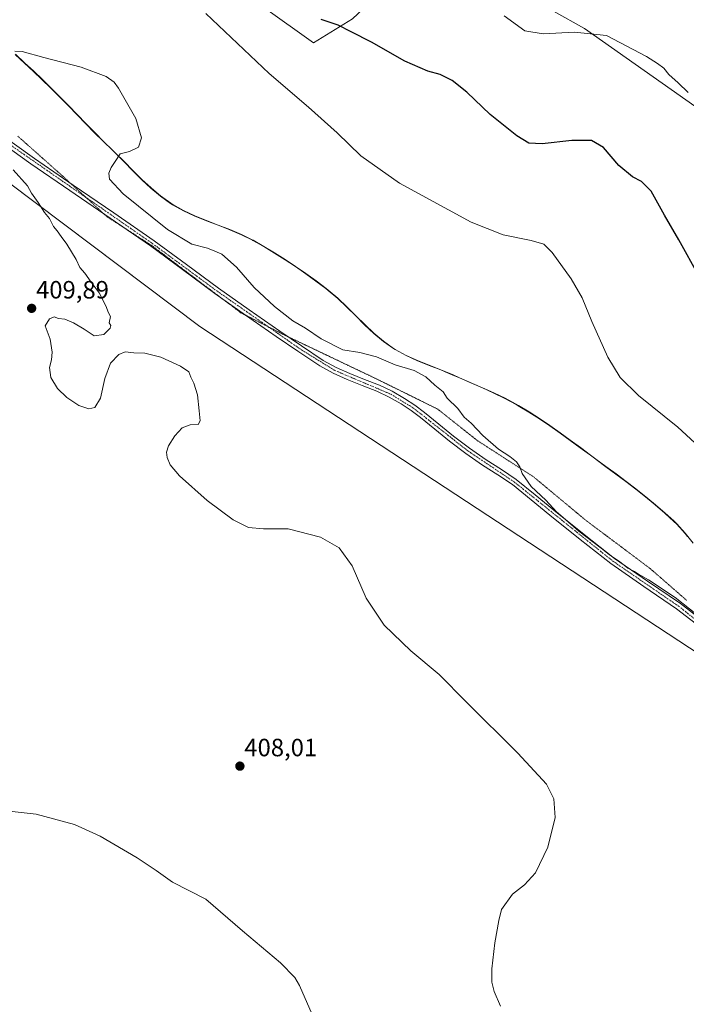
# Model space of a CAD drawing. Units: metres. Extents: x 594398 to 597870, y 4685117 to 4687477.
# Drawn here: x 595279 to 595546, y 4685907 to 4686301 of the extents above; entities that cross this region are included whole.
import ezdxf
from ezdxf.enums import TextEntityAlignment as Align

# ---------------------------------------------------------------- set-up
doc = ezdxf.new("R2010")
doc.units = ezdxf.units.M
doc.header["$MEASUREMENT"] = 0
doc.linetypes.add('TRAZO_Y_PUNTO', pattern=[1, 0.5, -0.25, 0, -0.25])
doc.linetypes.add('TRAZOS2', pattern=[0.375, 0.25, -0.125])
for name, color, linetype, lineweight in [('Camino', 19, 'Continuous', 0), ('Camino Cxs', 19, 'Continuous', 0), ('Camino eje', 39, 'TRAZO_Y_PUNTO', 13), ('Carátula', 7, 'Continuous', 5), ('Cultivos herbáceos CxS', 92, 'Continuous', 0), ('Curva de nivel maestra', 36, 'Continuous', 30), ('Curva de nivel normal', 36, 'Continuous', 0), ('Matorral', 135, 'Continuous', 0), ('Matorral CxS', 135, 'Continuous', 0), ('Municipio', 9, 'Continuous', 13), ('Municipio CxS', 142, 'Continuous', 0), ('Pastizal CxS', 92, 'Continuous', 0), ('Punto de cota en terreno', 7, 'Continuous', 0), ('Rótulo de punto de cota en terreno', 19, 'Continuous', 0), ('Vía pecuaria eje', 92, 'TRAZOS2', 0)]:
    doc.layers.add(name, color=color, linetype=linetype, lineweight=lineweight)
doc.styles.add('Arial', font='txt', dxfattribs={"height": 0.2})

# ---------------------------------------------------------------- blocks, each defined once
blk = doc.blocks.new('*U153')
at = {"layer": 'Pastizal CxS', "color": 92, "linetype": 'Continuous', "lineweight": 0}
for points in [[(595780.95, 4685897.45, 413.58), (595765.44, 4685909.36, 413.22), (595735.96, 4685933.2, 413.78), (595585.44, 4686024.9, 413.85), (595351.28, 4686178.56, 410.96), (595197.81, 4686294.14, 408.55)], [(595277.44, 4686287.52, 414.74), (595281.11, 4686284.12, 414.72), (595284.78, 4686280.71, 414.49), (595288.11, 4686277.57, 414.24), (595291.68, 4686274.08, 414.14), (595295.21, 4686270.54, 413.9), (595298.71, 4686266.97, 413.82), (595302.19, 4686263.38, 413.94), (595305.68, 4686259.79, 413.84), (595309.18, 4686256.22, 413.96), (595312.72, 4686252.68, 414.23), (595316.3, 4686249.2, 414.66), (595317.41, 4686248.13, 414.78), (595320.96, 4686244.58, 415.19), (595324.49, 4686240.99, 415.57), (595328.04, 4686237.45, 415.86), (595331.7, 4686234.04, 416.13), (595335.52, 4686230.83, 416.27), (595339.57, 4686227.91, 416.49), (595340.36, 4686227.4, 416.52), (595344.7, 4686224.96, 416.6), (595349.23, 4686222.86, 416.73), (595353.88, 4686220.98, 416.6), (595358.58, 4686219.2, 416.52), (595363.27, 4686217.4, 416.54), (595367.89, 4686215.44, 416.59), (595372.36, 4686213.21, 416.95), (595372.49, 4686213.14, 416.95), (595376.85, 4686210.67, 417.11), (595381.14, 4686208.1, 417.35), (595385.37, 4686205.42, 417.48), (595389.54, 4686202.65, 417.6), (595393.65, 4686199.8, 417.68), (595397.7, 4686196.86, 417.7), (595401.7, 4686193.85, 417.75), (595402.6, 4686193.15, 417.69), (595406.4, 4686189.9, 417.49), (595410.05, 4686186.46, 417.2), (595413.62, 4686182.92, 416.95), (595417.19, 4686179.39, 416.58), (595420.85, 4686175.96, 416.04), (595424.66, 4686172.75, 415.69), (595428.72, 4686169.85, 415.62), (595429.36, 4686169.45, 415.63), (595433.73, 4686167.05, 415.73), (595438.29, 4686165, 415.71), (595442.95, 4686163.15, 415.79), (595447.64, 4686161.33, 415.95), (595452.25, 4686159.38, 416.02), (595455.07, 4686158.12, 416.13), (595459.66, 4686156.12, 416.2), (595464.26, 4686154.13, 416.44), (595468.82, 4686152.08, 416.91), (595473.32, 4686149.91, 417.44), (595477.73, 4686147.55, 417.72), (595478.63, 4686147.03, 417.72), (595482.92, 4686144.45, 417.75), (595487.12, 4686141.75, 417.67), (595491.25, 4686138.94, 417.75), (595495.34, 4686136.06, 417.61), (595499.4, 4686133.12, 417.67), (595503.43, 4686130.16, 417.62), (595507.46, 4686127.18, 417.81), (595509.61, 4686125.6, 417.82), (595513.64, 4686122.63, 418.04), (595517.67, 4686119.65, 418.31), (595521.68, 4686116.65, 418.44), (595525.65, 4686113.61, 418.54), (595529.57, 4686110.5, 418.5), (595533.43, 4686107.32, 418.44), (595537.21, 4686104.05, 418.28), (595540.9, 4686100.68, 418.13), (595541.98, 4686099.62, 418.08), (595545.35, 4686095.91, 417.78), (595548.49, 4686091.95, 417.48)]]:
    blk.add_polyline3d(points, dxfattribs=at)
blk = doc.blocks.new('*U165')
at = {"layer": 'Cultivos herbáceos CxS', "color": 92, "linetype": 'Continuous', "lineweight": 0}
for points in [[(595319.54, 4686347.37, 421.65), (595396.75, 4686292.15, 423.01), (595412.27, 4686301.76, 425.82)], [(595455.52, 4686325.66, 430.92), (595505.13, 4686297.9, 430.12), (595556.43, 4686261.72, 429.73), (595632.11, 4686200.31, 431.56), (595645.56, 4686198.63, 432.22), (595688.45, 4686196.1, 433.05), (595608.57, 4686272.66, 435.64), (595472.23, 4686380.45, 431.68)], [(595548.49, 4686091.95, 417.48), (595545.35, 4686095.91, 417.78), (595541.98, 4686099.62, 418.08), (595540.9, 4686100.68, 418.13), (595537.21, 4686104.05, 418.28), (595533.43, 4686107.32, 418.44), (595529.57, 4686110.5, 418.5), (595525.65, 4686113.61, 418.54), (595521.68, 4686116.65, 418.44), (595517.67, 4686119.65, 418.31), (595513.64, 4686122.63, 418.04), (595509.61, 4686125.6, 417.82), (595507.46, 4686127.18, 417.81), (595503.43, 4686130.16, 417.62), (595499.4, 4686133.12, 417.67), (595495.34, 4686136.06, 417.61), (595491.25, 4686138.94, 417.75), (595487.12, 4686141.75, 417.67), (595482.92, 4686144.45, 417.75), (595478.63, 4686147.03, 417.72), (595477.73, 4686147.55, 417.72), (595473.32, 4686149.91, 417.44), (595468.82, 4686152.08, 416.91), (595464.26, 4686154.13, 416.44), (595459.66, 4686156.12, 416.2), (595455.07, 4686158.12, 416.13), (595452.25, 4686159.38, 416.02), (595447.64, 4686161.33, 415.95), (595442.95, 4686163.15, 415.79), (595438.29, 4686165, 415.71), (595433.73, 4686167.05, 415.73), (595429.36, 4686169.45, 415.63), (595428.72, 4686169.85, 415.62), (595424.66, 4686172.75, 415.69), (595420.85, 4686175.96, 416.04), (595417.19, 4686179.39, 416.58), (595413.62, 4686182.92, 416.95), (595410.05, 4686186.46, 417.2), (595406.4, 4686189.9, 417.49), (595402.6, 4686193.15, 417.69), (595401.7, 4686193.85, 417.75), (595397.7, 4686196.86, 417.7), (595393.65, 4686199.8, 417.68), (595389.54, 4686202.65, 417.6), (595385.37, 4686205.42, 417.48), (595381.14, 4686208.1, 417.35), (595376.85, 4686210.67, 417.11), (595372.49, 4686213.14, 416.95), (595372.36, 4686213.21, 416.95), (595367.89, 4686215.44, 416.59), (595363.27, 4686217.4, 416.54), (595358.58, 4686219.2, 416.52), (595353.88, 4686220.98, 416.6), (595349.23, 4686222.86, 416.73), (595344.7, 4686224.96, 416.6), (595340.36, 4686227.4, 416.52), (595339.57, 4686227.91, 416.49), (595335.52, 4686230.83, 416.27), (595331.7, 4686234.04, 416.13), (595328.04, 4686237.45, 415.86), (595324.49, 4686240.99, 415.57), (595320.96, 4686244.58, 415.19), (595317.41, 4686248.13, 414.78), (595316.3, 4686249.2, 414.66), (595312.72, 4686252.68, 414.23), (595309.18, 4686256.22, 413.96), (595305.68, 4686259.79, 413.84), (595302.19, 4686263.38, 413.94), (595298.71, 4686266.97, 413.82), (595295.21, 4686270.54, 413.9), (595291.68, 4686274.08, 414.14), (595288.11, 4686277.57, 414.24), (595284.78, 4686280.71, 414.49), (595281.11, 4686284.12, 414.72), (595277.44, 4686287.52, 414.74)], [(595197.81, 4686294.14, 408.55), (595351.28, 4686178.56, 410.96), (595585.44, 4686024.9, 413.85), (595735.96, 4685933.2, 413.78), (595765.44, 4685909.36, 413.22), (595780.95, 4685897.45, 413.58)]]:
    blk.add_polyline3d(points, dxfattribs=at)
blk = doc.blocks.new('*U169')
at = {"layer": 'Curva de nivel normal', "color": 36, "linetype": 'Continuous', "lineweight": 0}
blk.add_polyline3d([(595473, 4686302.86, 430), (595481.22, 4686296.91, 430), (595488.53, 4686295.69, 430), (595501.05, 4686296.32, 430), (595513.81, 4686295.01, 430), (595529.89, 4686286.6, 430), (595534.26, 4686283.81, 430), (595536.76, 4686281.97, 430), (595538.85, 4686279.39, 430), (595542.49, 4686276.16, 430), (595546.51, 4686272.24, 430)], dxfattribs=at)
blk = doc.blocks.new('*U171')
at = {"layer": 'Curva de nivel normal', "color": 36, "linetype": 'Continuous', "lineweight": 0}
blk.add_polyline3d([(595276.54, 4686241.24, 410), (595282.34, 4686234.85, 410), (595283.86, 4686232.02, 410), (595286.52, 4686228.23, 410), (595289.06, 4686224.22, 410), (595291.09, 4686221.85, 410), (595292.76, 4686218.64, 410), (595294.14, 4686216.92, 410), (595295.73, 4686214.56, 410), (595298.02, 4686211.58, 410), (595301.73, 4686205.38, 410), (595303.27, 4686202.26, 410), (595305.18, 4686199.99, 410), (595307.73, 4686196.35, 410), (595311.02, 4686192.02, 410), (595313.63, 4686186.92, 410), (595314.71, 4686184.1, 410), (595315.44, 4686182.65, 410), (595314.92, 4686180.13, 410), (595315.59, 4686179.03, 410), (595315.31, 4686177.9, 410), (595312.87, 4686175.36, 410), (595309.01, 4686174.87, 410), (595305, 4686177.54, 410), (595300.69, 4686180.14, 410), (595297.24, 4686181.5, 410), (595294.64, 4686181.8, 410), (595293.02, 4686182.42, 410), (595291.08, 4686181.73, 410), (595289.4, 4686178.86, 410), (595291.32, 4686173.52, 410), (595292.11, 4686168.32, 410), (595291.96, 4686165.22, 410), (595291.07, 4686162.18, 410), (595291.58, 4686158.18, 410), (595294.36, 4686153.82, 410), (595298.01, 4686150.25, 410), (595302.89, 4686146.98, 410), (595306.81, 4686145.67, 410), (595309.23, 4686146.26, 410), (595311.51, 4686149.96, 410), (595313.23, 4686157.78, 410), (595315.47, 4686163.93, 410), (595318.81, 4686167.41, 410), (595321.41, 4686168.43, 410), (595324.86, 4686168.12, 410), (595329.26, 4686167.88, 410), (595335.68, 4686166.31, 410), (595343.45, 4686162.78, 410), (595346.84, 4686160.42, 410), (595347.64, 4686158.37, 410), (595348.88, 4686155.91, 410), (595350.28, 4686151.27, 410), (595350.9, 4686144.91, 410), (595351.41, 4686140.83, 410), (595350.56, 4686139.47, 410), (595347.31, 4686139.31, 410), (595344.15, 4686138.03, 410), (595341.17, 4686134.92, 410), (595338.7, 4686130.82, 410), (595337.88, 4686128.35, 410), (595338.16, 4686126.17, 410), (595339.31, 4686123.3, 410), (595343.1, 4686118.84, 410), (595354.12, 4686109.02, 410), (595364.6, 4686101.27, 410), (595370.72, 4686098.18, 410), (595376.74, 4686097.61, 410), (595386.52, 4686097.73, 410), (595399.45, 4686094.36, 410), (595406.93, 4686090.12, 410), (595412.15, 4686082.8, 410), (595417.81, 4686069.88, 410), (595424.97, 4686059.18, 410), (595435.64, 4686048.85, 410), (595446.9, 4686039.44, 410), (595457.76, 4686028.46, 410), (595478.38, 4686007.86, 410), (595489.92, 4685995.47, 410), (595492.83, 4685989.67, 410), (595493.32, 4685982.2, 410), (595490.41, 4685970.35, 410), (595485.42, 4685960.04, 410), (595481.02, 4685955.3, 410), (595476.31, 4685951.49, 410), (595471.93, 4685945.35, 410), (595470.78, 4685941.02, 410), (595469.25, 4685932.02, 410), (595468.04, 4685921.68, 410), (595468.03, 4685916.35, 410), (595468.91, 4685912.52, 410), (595471.48, 4685906.69, 410)], dxfattribs=at)
blk = doc.blocks.new('*U174')
at = {"layer": 'Curva de nivel normal', "color": 36, "linetype": 'Continuous', "lineweight": 0}
blk.add_polyline3d([(595552.74, 4686061.11, 415), (595541.38, 4686070.25, 415), (595530.73, 4686077.28, 415), (595526.62, 4686079.5, 415), (595525.08, 4686080.62, 415), (595522.44, 4686081.98, 415), (595519.05, 4686084.59, 415), (595515.02, 4686087.24, 415), (595511.72, 4686089.93, 415), (595502.82, 4686096.7, 415), (595496.6, 4686102.14, 415), (595493.88, 4686104.43, 415), (595489.57, 4686109.12, 415), (595483.8, 4686114.63, 415), (595480.08, 4686119.76, 415), (595479.18, 4686122.5, 415), (595477.91, 4686124.43, 415), (595475.16, 4686126.6, 415), (595470.65, 4686129.48, 415), (595464.36, 4686134.98, 415), (595459.7, 4686139.91, 415), (595456.99, 4686142.4, 415), (595454.43, 4686145.75, 415), (595450.16, 4686149.9, 415), (595448.55, 4686152.51, 415), (595445.24, 4686155.14, 415), (595441.57, 4686158.54, 415), (595436.98, 4686160.95, 415), (595429.34, 4686163.28, 415), (595421.86, 4686166.5, 415), (595415.28, 4686168.15, 415), (595408.4, 4686169.22, 415), (595399.78, 4686173.74, 415), (595393.45, 4686177.92, 415), (595388.46, 4686180.94, 415), (595381.04, 4686186.56, 415), (595373.01, 4686194.22, 415), (595365.87, 4686202.41, 415), (595360.04, 4686207.58, 415), (595357.24, 4686208.72, 415), (595354.3, 4686209.9, 415), (595348.02, 4686211.57, 415), (595338.23, 4686217.44, 415), (595320.54, 4686231.68, 415), (595315.03, 4686237.62, 415), (595314.81, 4686239.94, 415), (595315.73, 4686242.27, 415), (595317.3, 4686244.68, 415), (595319.32, 4686247.68, 415), (595323.09, 4686248.64, 415), (595326.66, 4686250.35, 415), (595327.86, 4686254.06, 415), (595325.6, 4686261.87, 415), (595318.64, 4686274.02, 415), (595316.93, 4686276.34, 415), (595313.71, 4686278.68, 415), (595303.77, 4686282.35, 415), (595288.81, 4686286.18, 415), (595280.12, 4686288.67, 415), (595277.27, 4686288.73, 415)], dxfattribs=at)
blk = doc.blocks.new('*U175')
at = {"layer": 'Curva de nivel normal', "color": 36, "linetype": 'Continuous', "lineweight": 0}
blk.add_polyline3d([(595353.63, 4686303.83, 420), (595378.94, 4686279.84, 420), (595394.68, 4686266.31, 420), (595406.1, 4686256.1, 420), (595415.63, 4686246.94, 420), (595431.11, 4686235.91, 420), (595459.72, 4686220.36, 420), (595472.54, 4686215.28, 420), (595483.74, 4686213, 420), (595488.82, 4686211.56, 420), (595492.19, 4686208.22, 420), (595499.74, 4686197.68, 420), (595504.18, 4686190.02, 420), (595507.98, 4686180.67, 420), (595514.4, 4686166.28, 420), (595519.28, 4686158.25, 420), (595526.73, 4686151, 420), (595542.38, 4686138.3, 420), (595556.14, 4686125.71, 420)], dxfattribs=at)
blk = doc.blocks.new('*U180')
at = {"layer": 'Curva de nivel normal', "color": 36, "linetype": 'Continuous', "lineweight": 0}
blk.add_polyline3d([(595396.18, 4685903.39, 405), (595391.11, 4685914.99, 405), (595389.17, 4685918.11, 405), (595383.44, 4685923.98, 405), (595368.24, 4685936.79, 405), (595353.57, 4685949.52, 405), (595340.31, 4685956.37, 405), (595333.76, 4685961.01, 405), (595326.2, 4685966.07, 405), (595311.42, 4685974.73, 405), (595301.12, 4685979.38, 405), (595285.81, 4685983.46, 405), (595272.54, 4685984.95, 405)], dxfattribs=at)
blk = doc.blocks.new('*U187')
at = {"layer": 'Curva de nivel maestra', "color": 36, "linetype": 'Continuous', "lineweight": 30}
blk.add_polyline3d([(595550.96, 4686198.62, 425), (595542.78, 4686213.32, 425), (595537.02, 4686223.19, 425), (595531.71, 4686232.79, 425), (595527.83, 4686236.67, 425), (595524.3, 4686238.51, 425), (595518.85, 4686243.06, 425), (595512.65, 4686250.19, 425), (595507.91, 4686253.05, 425), (595499.96, 4686253.06, 425), (595488.09, 4686251.64, 425), (595482.75, 4686251.96, 425), (595477.97, 4686254.9, 425), (595467.3, 4686263.47, 425), (595458.04, 4686272.33, 425), (595452.2, 4686276.97, 425), (595447.3, 4686279.41, 425), (595442.36, 4686280.8, 425), (595433.23, 4686284.77, 425), (595419.89, 4686292.43, 425), (595411.81, 4686296.48, 425), (595406.5, 4686299.11, 425), (595399.73, 4686301.5, 425)], dxfattribs=at)
blk = doc.blocks.new('5PATER')
at = {"layer": 'Carátula', "linetype": 'Continuous', "lineweight": 5}
h = blk.add_hatch(color=250, dxfattribs=at)
edge = h.paths.add_edge_path()
edge.add_ellipse((0, 0.01), major_axis=(-1.33, -1.34), ratio=0.999422, start_angle=0, end_angle=360)

msp = doc.modelspace()

# ---------------------------------------------------------------- linework, layer by layer
at = {"layer": 'Camino', "color": 19, "linetype": 'Continuous', "lineweight": 0}
for points in [[(595553.29, 4686056.8, 414.72), (595541.92, 4686065.68, 414.63), (595528.77, 4686074.58, 414.65), (595515.61, 4686083.74, 414.74), (595503.33, 4686093.36, 414.8), (595491.19, 4686103.08, 414.68), (595483.69, 4686109.29, 414.51), (595476.25, 4686115.35, 414.35), (595470.41, 4686119.24, 414.02), (595464.31, 4686123.1, 413.65), (595457.62, 4686127.85, 413.55), (595451.04, 4686132.74, 413.45), (595445.22, 4686137.5, 413.47), (595439.51, 4686142.22, 413.39), (595435.7, 4686145.06, 413.38), (595431.75, 4686147.68, 413.46), (595426.98, 4686150.4, 413.54), (595422.03, 4686152.76, 413.64), (595416.17, 4686155.07, 413.48), (595410.16, 4686157.42, 413.4), (595404.59, 4686159.9, 413.36), (595399.2, 4686162.84, 413.34), (595390.39, 4686168.7, 413.32), (595381.78, 4686174.64, 413.22), (595369.49, 4686183.19, 412.99), (595357.23, 4686191.82, 412.95), (595344.33, 4686201.36, 412.81), (595331.45, 4686210.82, 412.66), (595315.34, 4686221.92, 412.15), (595299.17, 4686233, 411.41), (595283.67, 4686243.67, 410.89), (595268.33, 4686254.61, 410.59)], [(595269.84, 4686256.69, 410.79), (595285.14, 4686245.78, 411.1), (595300.62, 4686235.12, 411.63), (595316.8, 4686224.04, 412.42), (595332.94, 4686212.91, 412.95), (595345.86, 4686203.43, 413.03), (595358.74, 4686193.91, 413.22), (595370.97, 4686185.3, 413.34), (595383.25, 4686176.75, 413.51), (595391.83, 4686170.83, 413.61), (595400.53, 4686165.04, 413.61), (595405.73, 4686162.2, 413.56), (595411.15, 4686159.79, 413.68), (595417.11, 4686157.47, 413.72), (595423.06, 4686155.12, 413.89), (595428.17, 4686152.68, 413.76), (595433.1, 4686149.87, 413.68), (595437.18, 4686147.16, 413.61), (595441.1, 4686144.24, 413.61), (595446.85, 4686139.49, 413.73), (595452.62, 4686134.77, 413.71), (595459.13, 4686129.93, 413.79), (595465.74, 4686125.23, 413.95), (595471.81, 4686121.4, 414.33), (595477.77, 4686117.43, 414.62), (595485.32, 4686111.28, 414.81), (595492.81, 4686105.07, 414.93), (595504.92, 4686095.38, 415.05), (595517.13, 4686085.81, 415.04), (595530.23, 4686076.7, 414.93), (595543.44, 4686067.76, 414.84), (595554.89, 4686058.82, 414.94)]]:
    msp.add_polyline3d(points, dxfattribs=at)
at = {"layer": 'Camino Cxs', "color": 19, "linetype": 'Continuous', "lineweight": 0}
for points in [[(595553.29, 4686056.8, 414.72), (595541.92, 4686065.68, 414.63), (595528.77, 4686074.58, 414.65), (595515.61, 4686083.74, 414.74), (595503.33, 4686093.36, 414.8), (595491.19, 4686103.08, 414.68), (595483.69, 4686109.29, 414.51), (595476.25, 4686115.35, 414.35), (595470.41, 4686119.24, 414.02), (595464.31, 4686123.1, 413.65), (595457.62, 4686127.85, 413.55), (595451.04, 4686132.74, 413.45), (595445.22, 4686137.5, 413.47), (595439.51, 4686142.22, 413.39), (595435.7, 4686145.06, 413.38), (595431.75, 4686147.68, 413.46), (595426.98, 4686150.4, 413.54), (595422.03, 4686152.76, 413.64), (595416.17, 4686155.07, 413.48), (595410.16, 4686157.42, 413.4), (595404.59, 4686159.9, 413.36), (595399.2, 4686162.84, 413.34), (595390.39, 4686168.7, 413.32), (595381.78, 4686174.64, 413.22), (595369.49, 4686183.19, 412.99), (595357.23, 4686191.82, 412.95), (595344.33, 4686201.36, 412.81), (595331.45, 4686210.82, 412.66), (595315.34, 4686221.92, 412.15), (595299.17, 4686233, 411.41), (595283.67, 4686243.67, 410.89), (595268.33, 4686254.61, 410.59)], [(595269.84, 4686256.69, 410.79), (595285.14, 4686245.78, 411.1), (595300.62, 4686235.12, 411.63), (595316.8, 4686224.04, 412.42), (595332.94, 4686212.91, 412.95), (595345.86, 4686203.43, 413.03), (595358.74, 4686193.91, 413.22), (595370.97, 4686185.3, 413.34), (595383.25, 4686176.75, 413.51), (595391.83, 4686170.83, 413.61), (595400.53, 4686165.04, 413.61), (595405.73, 4686162.2, 413.56), (595411.15, 4686159.79, 413.68), (595417.11, 4686157.47, 413.72), (595423.06, 4686155.12, 413.89), (595428.17, 4686152.68, 413.76), (595433.1, 4686149.87, 413.68), (595437.18, 4686147.16, 413.61), (595441.1, 4686144.24, 413.61), (595446.85, 4686139.49, 413.73), (595452.62, 4686134.77, 413.71), (595459.13, 4686129.93, 413.79), (595465.74, 4686125.23, 413.95), (595471.81, 4686121.4, 414.33), (595477.77, 4686117.43, 414.62), (595485.32, 4686111.28, 414.81), (595492.81, 4686105.07, 414.93), (595504.92, 4686095.38, 415.05), (595517.13, 4686085.81, 415.04), (595530.23, 4686076.7, 414.93), (595543.44, 4686067.76, 414.84), (595554.89, 4686058.82, 414.94)]]:
    msp.add_polyline3d(points, dxfattribs=at)
at = {"layer": 'Camino eje', "color": 39, "linetype": 'TRAZO_Y_PUNTO', "lineweight": 13}
msp.add_polyline3d([(595269.09, 4686255.65, 410.68), (595332.2, 4686211.87, 412.8), (595357.99, 4686192.87, 413.08), (595391.11, 4686169.77, 413.46), (595405.16, 4686161.05, 413.46), (595427.58, 4686151.54, 413.65), (595436.44, 4686146.11, 413.48), (595458.38, 4686128.89, 413.64), (595477.01, 4686116.39, 414.49), (595516.37, 4686084.78, 414.89), (595542.68, 4686066.72, 414.73), (595565.52, 4686048.75, 414.9), (595573.81, 4686042.94, 414.98), (595587.29, 4686035.23, 415.02), (595596.38, 4686032.91, 415.13), (595602.67, 4686032.89, 415.26), (595605.06, 4686032.87, 415.39), (595608.34, 4686033.21, 415.57), (595616.36, 4686033.2, 416.04), (595625.53, 4686031.46, 416.57), (595628.46, 4686029.23, 416.77), (595631.18, 4686026.92, 416.86)], dxfattribs=at)
at = {"layer": 'Cultivos herbáceos CxS', "color": 92, "linetype": 'Continuous', "lineweight": 0}
for points in [[(595472.22, 4686380.45, 431.68), (595608.57, 4686272.66, 435.64), (595688.45, 4686196.1, 433.05), (595645.56, 4686198.63, 432.22), (595632.11, 4686200.31, 431.56), (595556.43, 4686261.72, 429.73), (595505.13, 4686297.9, 430.12), (595455.52, 4686325.66, 430.92), (595454.48, 4686325.54, 430.86), (595437.04, 4686323.45, 430.2), (595423.4, 4686312.25, 428.52), (595412.27, 4686301.76, 425.82), (595396.75, 4686292.15, 423.01), (595319.54, 4686347.37, 421.65), (595311.61, 4686376.93, 423.58), (595298.14, 4686403.21, 424.09), (595293.65, 4686435.46, 422.85), (595285.24, 4686455.65, 421.97), (595260.17, 4686483.85, 419.26)], [(595277.44, 4686287.52, 414.74), (595281.11, 4686284.12, 414.72), (595284.78, 4686280.71, 414.49), (595288.11, 4686277.57, 414.24), (595291.68, 4686274.08, 414.14), (595295.21, 4686270.54, 413.9), (595298.71, 4686266.97, 413.82), (595302.19, 4686263.38, 413.94), (595305.68, 4686259.79, 413.84), (595309.18, 4686256.22, 413.96), (595312.72, 4686252.68, 414.23), (595316.3, 4686249.2, 414.66), (595317.41, 4686248.13, 414.78), (595320.96, 4686244.58, 415.19), (595324.49, 4686240.99, 415.57), (595328.04, 4686237.45, 415.86), (595331.7, 4686234.04, 416.13), (595335.52, 4686230.83, 416.27), (595339.57, 4686227.91, 416.49), (595340.36, 4686227.4, 416.52), (595344.7, 4686224.96, 416.6), (595349.23, 4686222.86, 416.73), (595353.88, 4686220.98, 416.6), (595358.58, 4686219.2, 416.52), (595363.27, 4686217.4, 416.54), (595367.89, 4686215.44, 416.59), (595372.36, 4686213.21, 416.95), (595372.49, 4686213.14, 416.95), (595376.85, 4686210.67, 417.11), (595381.14, 4686208.1, 417.35), (595385.37, 4686205.42, 417.48), (595389.54, 4686202.65, 417.6), (595393.65, 4686199.8, 417.68), (595397.7, 4686196.86, 417.7), (595401.7, 4686193.85, 417.75), (595402.6, 4686193.15, 417.69), (595406.4, 4686189.9, 417.49), (595410.05, 4686186.46, 417.2), (595413.62, 4686182.92, 416.95), (595417.19, 4686179.39, 416.58), (595420.85, 4686175.96, 416.04), (595424.66, 4686172.75, 415.69), (595428.72, 4686169.85, 415.62), (595429.35, 4686169.45, 415.63), (595433.73, 4686167.05, 415.73), (595438.29, 4686165, 415.71), (595442.94, 4686163.15, 415.79), (595447.64, 4686161.33, 415.95), (595452.24, 4686159.38, 416.02), (595455.06, 4686158.12, 416.14), (595459.65, 4686156.12, 416.2), (595464.25, 4686154.13, 416.44), (595468.81, 4686152.08, 416.91), (595473.31, 4686149.91, 417.44), (595477.72, 4686147.55, 417.72), (595478.62, 4686147.03, 417.72), (595482.91, 4686144.45, 417.75), (595487.11, 4686141.75, 417.67), (595491.25, 4686138.94, 417.75), (595495.34, 4686136.06, 417.61), (595499.4, 4686133.12, 417.67), (595503.43, 4686130.16, 417.62), (595507.46, 4686127.18, 417.81), (595509.61, 4686125.6, 417.82), (595513.64, 4686122.63, 418.04), (595517.67, 4686119.65, 418.31), (595521.68, 4686116.65, 418.44), (595525.65, 4686113.61, 418.54), (595529.57, 4686110.5, 418.5), (595533.43, 4686107.32, 418.44), (595537.21, 4686104.05, 418.28), (595540.9, 4686100.68, 418.13), (595541.98, 4686099.63, 418.08), (595545.35, 4686095.91, 417.78), (595548.49, 4686091.95, 417.48)], [(595780.95, 4685897.45, 413.58), (595765.44, 4685909.36, 413.22), (595735.96, 4685933.2, 413.78), (595585.44, 4686024.9, 413.85), (595351.28, 4686178.56, 410.96), (595242.62, 4686260.39, 409.38)]]:
    msp.add_polyline3d(points, dxfattribs=at)
at = {"layer": 'Matorral', "color": 135, "linetype": 'Continuous', "lineweight": 0}
msp.add_polyline3d([(595472.22, 4686380.45, 431.68), (595608.57, 4686272.66, 435.64), (595688.45, 4686196.1, 433.05), (595645.56, 4686198.63, 432.22), (595632.11, 4686200.31, 431.56), (595556.43, 4686261.72, 429.73), (595505.13, 4686297.9, 430.12), (595455.52, 4686325.66, 430.92), (595454.48, 4686325.54, 430.86), (595437.04, 4686323.45, 430.2), (595423.4, 4686312.25, 428.52), (595412.27, 4686301.76, 425.82), (595396.75, 4686292.15, 423.01), (595319.54, 4686347.37, 421.65), (595311.61, 4686376.93, 423.58), (595298.14, 4686403.21, 424.09), (595293.65, 4686435.46, 422.85), (595285.24, 4686455.65, 421.97), (595260.17, 4686483.85, 419.26)], dxfattribs=at)
at = {"layer": 'Matorral CxS', "color": 135, "linetype": 'Continuous', "lineweight": 0}
for points in [[(595472.23, 4686380.45, 431.68), (595608.57, 4686272.66, 435.64), (595688.45, 4686196.1, 433.05), (595645.56, 4686198.63, 432.22), (595632.11, 4686200.31, 431.56), (595556.43, 4686261.72, 429.73), (595505.13, 4686297.9, 430.12), (595455.52, 4686325.66, 430.92)], [(595412.27, 4686301.76, 425.82), (595396.75, 4686292.15, 423.01), (595319.54, 4686347.37, 421.65)]]:
    msp.add_polyline3d(points, dxfattribs=at)
at = {"layer": 'Municipio', "color": 9, "linetype": 'Continuous', "lineweight": 13}
msp.add_polyline3d([(595277.39, 4686287.42, 414.73), (595284.73, 4686280.61, 414.48), (595288.06, 4686277.47, 414.22), (595291.63, 4686273.98, 414.13), (595293.18, 4686272.42, 414), (595295.16, 4686270.44, 413.88), (595298.65, 4686266.86, 413.8), (595302.15, 4686263.28, 413.92), (595305.64, 4686259.7, 413.83), (595309.14, 4686256.12, 413.95), (595312.67, 4686252.58, 414.22), (595316.26, 4686249.1, 414.66), (595317.36, 4686248.03, 414.79), (595320.92, 4686244.48, 415.19), (595324.44, 4686240.89, 415.58), (595327.99, 4686237.35, 415.86), (595331.65, 4686233.94, 416.14), (595335.47, 4686230.73, 416.27), (595339.52, 4686227.81, 416.48), (595340.31, 4686227.3, 416.51), (595344.65, 4686224.86, 416.6), (595349.18, 4686222.76, 416.72), (595353.83, 4686220.88, 416.59), (595358.53, 4686219.1, 416.51), (595363.22, 4686217.3, 416.52), (595367.84, 4686215.34, 416.57), (595372.31, 4686213.11, 416.93), (595372.45, 4686213.04, 416.93), (595376.8, 4686210.57, 417.1), (595381.09, 4686207.99, 417.34), (595385.32, 4686205.32, 417.47), (595389.49, 4686202.55, 417.6), (595393.6, 4686199.7, 417.67), (595397.65, 4686196.76, 417.7), (595401.65, 4686193.75, 417.75), (595402.55, 4686193.05, 417.68), (595406.35, 4686189.8, 417.49), (595410, 4686186.35, 417.2), (595413.57, 4686182.82, 416.94), (595417.14, 4686179.29, 416.57), (595420.8, 4686175.86, 416.02), (595424.62, 4686172.65, 415.68), (595428.67, 4686169.75, 415.61), (595429.32, 4686169.35, 415.62), (595433.69, 4686166.95, 415.71), (595438.24, 4686164.9, 415.7), (595442.91, 4686163.05, 415.78), (595447.59, 4686161.23, 415.93), (595449.4, 4686160.46, 415.95), (595452.2, 4686159.28, 416.01), (595455.02, 4686158.02, 416.12), (595464.21, 4686154.03, 416.42), (595468.77, 4686151.98, 416.91), (595473.27, 4686149.81, 417.44), (595477.68, 4686147.45, 417.71), (595478.58, 4686146.93, 417.71), (595482.87, 4686144.35, 417.75), (595487.07, 4686141.65, 417.66), (595491.21, 4686138.84, 417.74), (595495.3, 4686135.96, 417.6), (595499.36, 4686133.02, 417.65), (595503.39, 4686130.05, 417.61), (595506.11, 4686128.05, 417.81), (595507.42, 4686127.08, 417.79), (595509.57, 4686125.49, 417.81), (595509.68, 4686125.42, 417.81), (595513.6, 4686122.52, 418.03), (595517.63, 4686119.55, 418.31), (595521.64, 4686116.55, 418.43), (595525.61, 4686113.5, 418.54), (595529.53, 4686110.4, 418.49), (595533.39, 4686107.22, 418.43), (595537.17, 4686103.95, 418.27), (595540.86, 4686100.57, 418.12), (595541.93, 4686099.52, 418.07), (595545.31, 4686095.81, 417.77), (595546.32, 4686094.53, 417.74)], dxfattribs=at)
msp.add_polyline3d([(595277.39, 4686287.42, 414.73), (595284.73, 4686280.61, 414.48), (595288.06, 4686277.47, 414.22), (595291.63, 4686273.98, 414.13), (595293.18, 4686272.42, 414), (595295.16, 4686270.44, 413.88), (595298.65, 4686266.86, 413.8), (595302.15, 4686263.28, 413.92), (595305.64, 4686259.7, 413.83), (595309.14, 4686256.12, 413.95), (595312.67, 4686252.58, 414.22), (595316.26, 4686249.1, 414.66), (595317.36, 4686248.03, 414.79), (595320.92, 4686244.48, 415.19), (595324.44, 4686240.89, 415.58), (595327.99, 4686237.35, 415.86), (595331.65, 4686233.94, 416.14), (595335.47, 4686230.73, 416.27), (595339.52, 4686227.81, 416.48), (595340.31, 4686227.3, 416.51), (595344.65, 4686224.86, 416.6), (595349.18, 4686222.76, 416.72), (595353.83, 4686220.88, 416.59), (595358.53, 4686219.1, 416.51), (595363.22, 4686217.3, 416.52), (595367.84, 4686215.34, 416.57), (595372.31, 4686213.11, 416.93), (595372.45, 4686213.04, 416.93), (595376.8, 4686210.57, 417.1), (595381.09, 4686207.99, 417.34), (595385.32, 4686205.32, 417.47), (595389.49, 4686202.55, 417.6), (595393.6, 4686199.7, 417.67), (595397.65, 4686196.76, 417.7), (595401.65, 4686193.75, 417.75), (595402.55, 4686193.05, 417.68), (595406.35, 4686189.8, 417.49), (595410, 4686186.35, 417.2), (595413.57, 4686182.82, 416.94), (595417.14, 4686179.29, 416.57), (595420.8, 4686175.86, 416.02), (595424.62, 4686172.65, 415.68), (595428.67, 4686169.75, 415.61), (595429.32, 4686169.35, 415.62), (595433.69, 4686166.95, 415.71), (595438.24, 4686164.9, 415.7), (595442.91, 4686163.05, 415.78), (595447.59, 4686161.23, 415.93), (595449.4, 4686160.46, 415.95), (595452.2, 4686159.28, 416.01), (595455.02, 4686158.02, 416.12), (595464.21, 4686154.03, 416.42), (595468.77, 4686151.98, 416.91), (595473.27, 4686149.81, 417.44), (595477.68, 4686147.45, 417.71), (595478.58, 4686146.93, 417.71), (595482.87, 4686144.35, 417.75), (595487.07, 4686141.65, 417.66), (595491.21, 4686138.84, 417.74), (595495.3, 4686135.96, 417.6), (595499.36, 4686133.02, 417.65), (595503.39, 4686130.05, 417.61), (595506.11, 4686128.05, 417.81), (595507.42, 4686127.08, 417.79), (595509.57, 4686125.49, 417.81), (595509.68, 4686125.42, 417.81), (595513.6, 4686122.52, 418.03), (595517.63, 4686119.55, 418.31), (595521.64, 4686116.55, 418.43), (595525.61, 4686113.5, 418.54), (595529.53, 4686110.4, 418.49), (595533.39, 4686107.22, 418.43), (595537.17, 4686103.95, 418.27), (595540.86, 4686100.57, 418.12), (595541.93, 4686099.52, 418.07), (595545.31, 4686095.81, 417.77), (595546.32, 4686094.53, 417.74)], dxfattribs=at)
at = {"layer": 'Municipio CxS', "color": 142, "linetype": 'Continuous', "lineweight": 0}
for points in [[(595546.32, 4686094.53, 417.74), (595545.31, 4686095.81, 417.77), (595541.93, 4686099.52, 418.07), (595540.86, 4686100.57, 418.12), (595537.17, 4686103.95, 418.27), (595533.39, 4686107.22, 418.43), (595529.53, 4686110.4, 418.49), (595525.61, 4686113.5, 418.54), (595521.64, 4686116.55, 418.43), (595517.63, 4686119.55, 418.31), (595513.6, 4686122.52, 418.03), (595509.68, 4686125.42, 417.81), (595509.57, 4686125.49, 417.81), (595507.42, 4686127.08, 417.79), (595506.11, 4686128.05, 417.81), (595503.39, 4686130.05, 417.61), (595499.36, 4686133.02, 417.65), (595495.3, 4686135.96, 417.6), (595491.21, 4686138.84, 417.74), (595487.07, 4686141.65, 417.66), (595482.87, 4686144.35, 417.75), (595478.58, 4686146.93, 417.71), (595477.68, 4686147.45, 417.71), (595473.27, 4686149.81, 417.44), (595468.77, 4686151.98, 416.91), (595464.21, 4686154.03, 416.42), (595455.02, 4686158.02, 416.12), (595452.2, 4686159.28, 416.01), (595449.4, 4686160.46, 415.95), (595447.59, 4686161.23, 415.93), (595442.91, 4686163.05, 415.78), (595438.24, 4686164.9, 415.7), (595433.69, 4686166.95, 415.71), (595429.32, 4686169.35, 415.62), (595428.67, 4686169.75, 415.61), (595424.62, 4686172.65, 415.68), (595420.8, 4686175.86, 416.02), (595417.14, 4686179.29, 416.57), (595413.57, 4686182.82, 416.94), (595410, 4686186.35, 417.2), (595406.35, 4686189.8, 417.49), (595402.55, 4686193.05, 417.68), (595401.65, 4686193.75, 417.75), (595397.65, 4686196.76, 417.7), (595393.6, 4686199.7, 417.67), (595389.49, 4686202.55, 417.6), (595385.32, 4686205.32, 417.47), (595381.09, 4686207.99, 417.34), (595376.8, 4686210.57, 417.1), (595372.45, 4686213.04, 416.93), (595372.31, 4686213.11, 416.93), (595367.84, 4686215.34, 416.57), (595363.22, 4686217.3, 416.52), (595358.53, 4686219.1, 416.51), (595353.83, 4686220.88, 416.59), (595349.18, 4686222.76, 416.72), (595344.65, 4686224.86, 416.6), (595340.31, 4686227.3, 416.51), (595339.52, 4686227.81, 416.48), (595335.47, 4686230.73, 416.27), (595331.65, 4686233.94, 416.14), (595327.99, 4686237.35, 415.86), (595324.44, 4686240.89, 415.58), (595320.92, 4686244.48, 415.19), (595317.36, 4686248.03, 414.79), (595316.26, 4686249.1, 414.66), (595312.67, 4686252.58, 414.22), (595309.14, 4686256.12, 413.95), (595305.64, 4686259.7, 413.83), (595302.15, 4686263.28, 413.92), (595298.65, 4686266.86, 413.8), (595295.16, 4686270.44, 413.88), (595293.18, 4686272.42, 414), (595291.63, 4686273.98, 414.13), (595288.06, 4686277.47, 414.22), (595284.73, 4686280.61, 414.48), (595277.39, 4686287.42, 414.73)], [(595277.39, 4686287.42, 414.73), (595284.73, 4686280.61, 414.48), (595288.06, 4686277.47, 414.22), (595291.63, 4686273.98, 414.13), (595293.18, 4686272.42, 414), (595295.16, 4686270.44, 413.88), (595298.65, 4686266.86, 413.8), (595302.15, 4686263.28, 413.92), (595305.64, 4686259.7, 413.83), (595309.14, 4686256.12, 413.95), (595312.67, 4686252.58, 414.22), (595316.26, 4686249.1, 414.66), (595317.36, 4686248.03, 414.79), (595320.92, 4686244.48, 415.19), (595324.44, 4686240.89, 415.58), (595327.99, 4686237.35, 415.86), (595331.65, 4686233.94, 416.14), (595335.47, 4686230.73, 416.27), (595339.52, 4686227.81, 416.48), (595340.31, 4686227.3, 416.51), (595344.65, 4686224.86, 416.6), (595349.18, 4686222.76, 416.72), (595353.83, 4686220.88, 416.59), (595358.53, 4686219.1, 416.51), (595363.22, 4686217.3, 416.52), (595367.84, 4686215.34, 416.57), (595372.31, 4686213.11, 416.93), (595372.45, 4686213.04, 416.93), (595376.8, 4686210.57, 417.1), (595381.09, 4686207.99, 417.34), (595385.32, 4686205.32, 417.47), (595389.49, 4686202.55, 417.6), (595393.6, 4686199.7, 417.67), (595397.65, 4686196.76, 417.7), (595401.65, 4686193.75, 417.75), (595402.55, 4686193.05, 417.68), (595406.35, 4686189.8, 417.49), (595410, 4686186.35, 417.2), (595413.57, 4686182.82, 416.94), (595417.14, 4686179.29, 416.57), (595420.8, 4686175.86, 416.02), (595424.62, 4686172.65, 415.68), (595428.67, 4686169.75, 415.61), (595429.32, 4686169.35, 415.62), (595433.69, 4686166.95, 415.71), (595438.24, 4686164.9, 415.7), (595442.91, 4686163.05, 415.78), (595447.59, 4686161.23, 415.93), (595449.4, 4686160.46, 415.95), (595452.2, 4686159.28, 416.01), (595455.02, 4686158.02, 416.12), (595464.21, 4686154.03, 416.42), (595468.77, 4686151.98, 416.91), (595473.27, 4686149.81, 417.44), (595477.68, 4686147.45, 417.71), (595478.58, 4686146.93, 417.71), (595482.87, 4686144.35, 417.75), (595487.07, 4686141.65, 417.66), (595491.21, 4686138.84, 417.74), (595495.3, 4686135.96, 417.6), (595499.36, 4686133.02, 417.65), (595503.39, 4686130.05, 417.61), (595506.11, 4686128.05, 417.81), (595507.42, 4686127.08, 417.79), (595509.57, 4686125.49, 417.81), (595509.68, 4686125.42, 417.81), (595513.6, 4686122.52, 418.03), (595517.63, 4686119.55, 418.31), (595521.64, 4686116.55, 418.43), (595525.61, 4686113.5, 418.54), (595529.53, 4686110.4, 418.49), (595533.39, 4686107.22, 418.43), (595537.17, 4686103.95, 418.27), (595540.86, 4686100.57, 418.12), (595541.93, 4686099.52, 418.07), (595545.31, 4686095.81, 417.77), (595546.32, 4686094.53, 417.74)], [(595546.32, 4686094.53, 417.74), (595545.31, 4686095.8, 417.77), (595541.93, 4686099.52, 418.07), (595540.86, 4686100.57, 418.12), (595537.17, 4686103.95, 418.27), (595533.39, 4686107.22, 418.43), (595529.53, 4686110.4, 418.49), (595525.61, 4686113.5, 418.54), (595521.64, 4686116.55, 418.43), (595517.63, 4686119.55, 418.31), (595513.6, 4686122.52, 418.03), (595509.68, 4686125.41, 417.81), (595509.57, 4686125.49, 417.81), (595507.42, 4686127.08, 417.79), (595506.11, 4686128.05, 417.81), (595503.39, 4686130.05, 417.61), (595499.36, 4686133.02, 417.65), (595495.3, 4686135.96, 417.6), (595491.21, 4686138.84, 417.74), (595487.07, 4686141.65, 417.66), (595482.87, 4686144.35, 417.75), (595478.58, 4686146.93, 417.71), (595477.68, 4686147.45, 417.71), (595473.27, 4686149.81, 417.44), (595468.77, 4686151.98, 416.91), (595464.21, 4686154.03, 416.42), (595455.02, 4686158.02, 416.12), (595452.2, 4686159.28, 416.01), (595449.4, 4686160.46, 415.95), (595447.59, 4686161.23, 415.93), (595442.91, 4686163.05, 415.78), (595438.24, 4686164.9, 415.7), (595433.69, 4686166.95, 415.71), (595429.32, 4686169.35, 415.62), (595428.67, 4686169.75, 415.61), (595424.62, 4686172.65, 415.68), (595420.8, 4686175.86, 416.02), (595417.14, 4686179.29, 416.57), (595413.57, 4686182.82, 416.94), (595410, 4686186.35, 417.2), (595406.35, 4686189.8, 417.49), (595402.55, 4686193.05, 417.68), (595401.65, 4686193.75, 417.75), (595397.65, 4686196.76, 417.7), (595393.6, 4686199.7, 417.67), (595389.49, 4686202.55, 417.6), (595385.32, 4686205.32, 417.47), (595381.09, 4686207.99, 417.34), (595376.8, 4686210.57, 417.1), (595372.45, 4686213.04, 416.93), (595372.31, 4686213.11, 416.93), (595367.84, 4686215.34, 416.57), (595363.22, 4686217.29, 416.52), (595358.53, 4686219.1, 416.51), (595353.83, 4686220.88, 416.59), (595349.18, 4686222.76, 416.72), (595344.65, 4686224.86, 416.6), (595340.31, 4686227.3, 416.51), (595339.52, 4686227.8, 416.48), (595335.47, 4686230.73, 416.27), (595331.65, 4686233.94, 416.14), (595327.99, 4686237.35, 415.86), (595324.44, 4686240.89, 415.58), (595320.92, 4686244.48, 415.19), (595317.36, 4686248.03, 414.79), (595316.26, 4686249.1, 414.66), (595312.67, 4686252.58, 414.22), (595309.14, 4686256.12, 413.95), (595305.64, 4686259.7, 413.83), (595302.15, 4686263.28, 413.92), (595298.65, 4686266.86, 413.8), (595295.16, 4686270.44, 413.88), (595293.18, 4686272.42, 414), (595291.63, 4686273.98, 414.13), (595288.06, 4686277.47, 414.22), (595284.73, 4686280.61, 414.48), (595277.39, 4686287.42, 414.73)], [(595277.39, 4686287.42, 414.73), (595284.73, 4686280.61, 414.48), (595288.06, 4686277.47, 414.22), (595291.63, 4686273.98, 414.13), (595293.18, 4686272.42, 414), (595295.16, 4686270.44, 413.88), (595298.65, 4686266.86, 413.8), (595302.15, 4686263.28, 413.92), (595305.64, 4686259.7, 413.83), (595309.14, 4686256.12, 413.95), (595312.67, 4686252.58, 414.22), (595316.26, 4686249.1, 414.66), (595317.36, 4686248.03, 414.79), (595320.92, 4686244.48, 415.19), (595324.44, 4686240.89, 415.58), (595327.99, 4686237.35, 415.86), (595331.65, 4686233.94, 416.14), (595335.47, 4686230.73, 416.27), (595339.52, 4686227.8, 416.48), (595340.31, 4686227.3, 416.51), (595344.65, 4686224.86, 416.6), (595349.18, 4686222.76, 416.72), (595353.83, 4686220.88, 416.59), (595358.53, 4686219.1, 416.51), (595363.22, 4686217.29, 416.52), (595367.84, 4686215.34, 416.57), (595372.31, 4686213.11, 416.93), (595372.45, 4686213.04, 416.93), (595376.8, 4686210.57, 417.1), (595381.09, 4686207.99, 417.34), (595385.32, 4686205.32, 417.47), (595389.49, 4686202.55, 417.6), (595393.6, 4686199.7, 417.67), (595397.65, 4686196.76, 417.7), (595401.65, 4686193.75, 417.75), (595402.55, 4686193.05, 417.68), (595406.35, 4686189.8, 417.49), (595410, 4686186.35, 417.2), (595413.57, 4686182.82, 416.94), (595417.14, 4686179.29, 416.57), (595420.8, 4686175.86, 416.02), (595424.62, 4686172.65, 415.68), (595428.67, 4686169.75, 415.61), (595429.32, 4686169.35, 415.62), (595433.69, 4686166.95, 415.71), (595438.24, 4686164.9, 415.7), (595442.91, 4686163.05, 415.78), (595447.59, 4686161.23, 415.93), (595449.4, 4686160.46, 415.95), (595452.2, 4686159.28, 416.01), (595455.02, 4686158.02, 416.12), (595464.21, 4686154.03, 416.42), (595468.77, 4686151.98, 416.91), (595473.27, 4686149.81, 417.44), (595477.68, 4686147.45, 417.71), (595478.58, 4686146.93, 417.71), (595482.87, 4686144.35, 417.75), (595487.07, 4686141.65, 417.66), (595491.21, 4686138.84, 417.74), (595495.3, 4686135.96, 417.6), (595499.36, 4686133.02, 417.65), (595503.39, 4686130.05, 417.61), (595506.11, 4686128.05, 417.81), (595507.42, 4686127.08, 417.79), (595509.57, 4686125.49, 417.81), (595509.68, 4686125.41, 417.81), (595513.6, 4686122.52, 418.03), (595517.63, 4686119.55, 418.31), (595521.64, 4686116.55, 418.43), (595525.61, 4686113.5, 418.54), (595529.53, 4686110.4, 418.49), (595533.39, 4686107.22, 418.43), (595537.17, 4686103.95, 418.27), (595540.86, 4686100.57, 418.12), (595541.93, 4686099.52, 418.07), (595545.31, 4686095.8, 417.77), (595546.32, 4686094.53, 417.74)]]:
    msp.add_polyline3d(points, dxfattribs=at)
at = {"layer": 'Pastizal CxS', "color": 92, "linetype": 'Continuous', "lineweight": 0}
for points in [[(595277.44, 4686287.52, 414.74), (595281.11, 4686284.12, 414.72), (595284.78, 4686280.71, 414.49), (595288.11, 4686277.57, 414.24), (595291.68, 4686274.08, 414.14), (595295.21, 4686270.54, 413.9), (595298.71, 4686266.97, 413.82), (595302.19, 4686263.38, 413.94), (595305.68, 4686259.79, 413.84), (595309.18, 4686256.22, 413.96), (595312.72, 4686252.68, 414.23), (595316.3, 4686249.2, 414.66), (595317.41, 4686248.13, 414.78), (595320.96, 4686244.58, 415.19), (595324.49, 4686240.99, 415.57), (595328.04, 4686237.45, 415.86), (595331.7, 4686234.04, 416.13), (595335.52, 4686230.83, 416.27), (595339.57, 4686227.91, 416.49), (595340.36, 4686227.4, 416.52), (595344.7, 4686224.96, 416.6), (595349.23, 4686222.86, 416.73), (595353.88, 4686220.98, 416.6), (595358.58, 4686219.2, 416.52), (595363.27, 4686217.4, 416.54), (595367.89, 4686215.44, 416.59), (595372.36, 4686213.21, 416.95), (595372.49, 4686213.14, 416.95), (595376.85, 4686210.67, 417.11), (595381.14, 4686208.1, 417.35), (595385.37, 4686205.42, 417.48), (595389.54, 4686202.65, 417.6), (595393.65, 4686199.8, 417.68), (595397.7, 4686196.86, 417.7), (595401.7, 4686193.85, 417.75), (595402.6, 4686193.15, 417.69), (595406.4, 4686189.9, 417.49), (595410.05, 4686186.46, 417.2), (595413.62, 4686182.92, 416.95), (595417.19, 4686179.39, 416.58), (595420.85, 4686175.96, 416.04), (595424.66, 4686172.75, 415.69), (595428.72, 4686169.85, 415.62), (595429.35, 4686169.45, 415.63), (595433.73, 4686167.05, 415.73), (595438.29, 4686165, 415.71), (595442.94, 4686163.15, 415.79), (595447.64, 4686161.33, 415.95), (595452.24, 4686159.38, 416.02), (595455.06, 4686158.12, 416.14), (595459.65, 4686156.12, 416.2), (595464.25, 4686154.13, 416.44), (595468.81, 4686152.08, 416.91), (595473.31, 4686149.91, 417.44), (595477.72, 4686147.55, 417.72), (595478.62, 4686147.03, 417.72), (595482.91, 4686144.45, 417.75), (595487.11, 4686141.75, 417.67), (595491.25, 4686138.94, 417.75), (595495.34, 4686136.06, 417.61), (595499.4, 4686133.12, 417.67), (595503.43, 4686130.16, 417.62), (595507.46, 4686127.18, 417.81), (595509.61, 4686125.6, 417.82), (595513.64, 4686122.63, 418.04), (595517.67, 4686119.65, 418.31), (595521.68, 4686116.65, 418.44), (595525.65, 4686113.61, 418.54), (595529.57, 4686110.5, 418.5), (595533.43, 4686107.32, 418.44), (595537.21, 4686104.05, 418.28), (595540.9, 4686100.68, 418.13), (595541.98, 4686099.63, 418.08), (595545.35, 4686095.91, 417.78), (595548.49, 4686091.95, 417.48)], [(595780.95, 4685897.45, 413.58), (595765.44, 4685909.36, 413.22), (595735.96, 4685933.2, 413.78), (595585.44, 4686024.9, 413.85), (595351.28, 4686178.56, 410.96), (595242.62, 4686260.39, 409.38)]]:
    msp.add_polyline3d(points, dxfattribs=at)
at = {"layer": 'Vía pecuaria eje', "color": 92, "linetype": 'TRAZOS2', "lineweight": 0}
msp.add_polyline3d([(595278.43, 4686254.75, 411.29), (595282.13, 4686251.46, 411.33), (595285.83, 4686248.16, 411.3), (595289.53, 4686244.87, 411.33), (595293.23, 4686241.58, 411.38), (595296.93, 4686238.29, 411.4), (595299.67, 4686235.78, 411.58), (595300.36, 4686235.14, 411.61), (595303.79, 4686231.99, 411.82), (595305.64, 4686230.29, 411.92), (595307.22, 4686228.84, 411.94), (595310.65, 4686225.69, 412.03), (595313.01, 4686223.51, 412.11), (595314.08, 4686222.54, 412.11), (595317.66, 4686220.23, 412.26), (595319.61, 4686218.98, 412.38), (595321.24, 4686217.93, 412.45), (595324.82, 4686215.63, 412.54), (595328.4, 4686213.32, 412.64), (595331.99, 4686211.02, 412.72), (595335.94, 4686208.03, 412.79), (595339.9, 4686205.04, 412.82), (595343.85, 4686202.05, 412.83), (595347.81, 4686199.06, 412.89), (595351.77, 4686196.07, 412.91), (595355.72, 4686193.08, 412.95), (595359.51, 4686190.22, 412.99), (595359.68, 4686190.09, 412.99), (595363.63, 4686187.1, 412.94), (595367.59, 4686184.11, 412.9), (595369.76, 4686183.01, 412.99), (595371.96, 4686181.88, 413.06), (595376.34, 4686179.65, 413.18), (595378.55, 4686178.52, 413.24), (595380.72, 4686177.42, 413.31), (595385.09, 4686175.19, 413.51), (595386.45, 4686174.54, 413.51), (595389.3, 4686173.18, 413.6), (595393.52, 4686171.17, 413.8), (595397.73, 4686169.16, 413.82), (595401.94, 4686167.15, 414.03), (595406.15, 4686165.14, 413.99), (595410.36, 4686163.13, 414.03), (595414.57, 4686161.12, 414.03), (595418.78, 4686159.11, 414.02), (595423, 4686157.1, 414.09), (595426.89, 4686155.17, 413.99), (595430.79, 4686153.25, 413.89), (595434.69, 4686151.32, 413.87), (595438.58, 4686149.39, 413.89), (595442.48, 4686147.47, 414.01), (595446.38, 4686145.54, 414.22), (595449.58, 4686143, 414.28), (595452.78, 4686140.46, 414.31), (595455.98, 4686137.92, 414.43), (595459.18, 4686135.39, 414.45), (595462.38, 4686132.85, 414.52), (595466.1, 4686130.45, 414.63), (595469.82, 4686128.06, 414.73), (595473.53, 4686125.66, 414.79), (595477.25, 4686123.27, 414.88), (595480.97, 4686120.87, 415.07), (595484.68, 4686118.47, 415.28), (595488.16, 4686115.58, 415.35), (595491.63, 4686112.69, 415.36), (595495.11, 4686109.8, 415.39), (595498.58, 4686106.91, 415.46), (595502.06, 4686104.02, 415.52), (595505.53, 4686101.13, 415.64), (595509.23, 4686098.35, 415.81), (595512.94, 4686095.57, 415.88), (595516.64, 4686092.79, 415.87), (595520.34, 4686090.01, 415.9), (595524.04, 4686087.23, 415.79), (595527.74, 4686084.45, 415.66), (595531.44, 4686081.67, 415.6), (595535.08, 4686078.51, 415.38), (595538.71, 4686075.34, 415.22), (595542.34, 4686072.17, 415.19), (595545.97, 4686069, 415.14)], dxfattribs=at)

# ---------------------------------------------------------------- block references
at = {"layer": 'Cultivos herbáceos CxS', "color": 92, "linetype": 'Continuous', "lineweight": 0}
msp.add_blockref('*U165', (0, 0), dxfattribs=at)
at = {"layer": 'Curva de nivel maestra', "color": 36, "linetype": 'Continuous', "lineweight": 30}
msp.add_blockref('*U187', (0, 0), dxfattribs=at)
at = {"layer": 'Curva de nivel normal', "color": 36, "linetype": 'Continuous', "lineweight": 0}
for name in ['*U175', '*U174', '*U171', '*U180', '*U169']:
    msp.add_blockref(name, (0, 0), dxfattribs=at)
at = {"layer": 'Pastizal CxS', "color": 92, "linetype": 'Continuous', "lineweight": 0}
msp.add_blockref('*U153', (0, 0), dxfattribs=at)
at = {"layer": 'Punto de cota en terreno', "linetype": 'Continuous', "lineweight": 0}
for p in [(595283.95, 4686185.87, 409.89), (595367.25, 4686002.72, 408.01)]:
    msp.add_blockref('5PATER', p, dxfattribs=at)

# ---------------------------------------------------------------- texts
at = {"layer": 'Rótulo de punto de cota en terreno', "color": 19, "linetype": 'Continuous', "lineweight": 0, "style": 'Arial'}
for s, p in [('409,89', (595285.71, 4686187.63)), ('408,01', (595369.01, 4686004.48))]:
    msp.add_text(s, height=7, dxfattribs=at).set_placement(p, align=Align.BOTTOM_LEFT)

doc.saveas('drawing.dxf')
